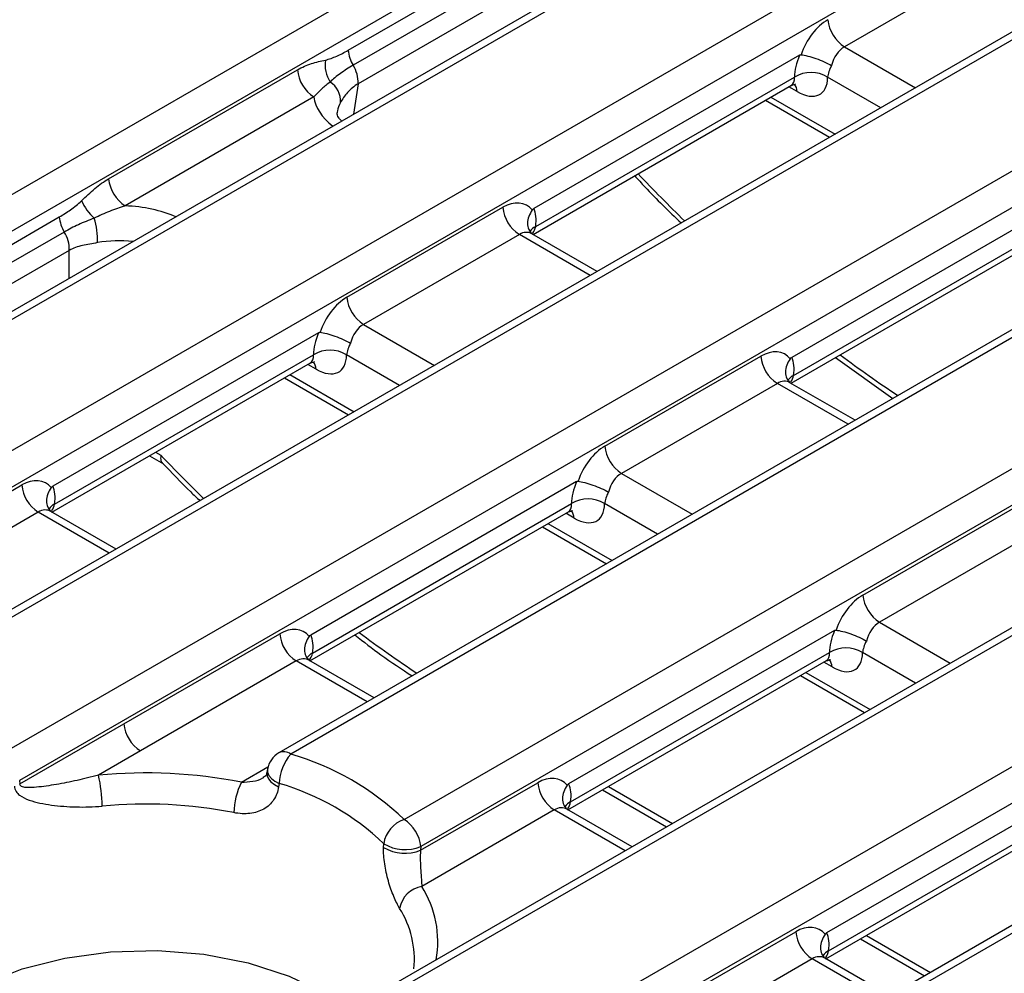
# Model space of a CAD drawing. Units: inches. Extents: x 0.3 to 17.5, y -1.4 to 11.5.
# Drawn here: x 13.3 to 13.7, y 4.6 to 5 of the extents above; entities that cross this region are included whole.
import ezdxf

# ---------------------------------------------------------------- set-up
doc = ezdxf.new("R2010")
doc.units = ezdxf.units.IN
doc.header["$MEASUREMENT"] = 0

msp = doc.modelspace()

# ---------------------------------------------------------------- linework, layer by layer
at = {"color": 7, "linetype": 'Continuous', "lineweight": 25}
for p, q in [((14.84823190776855, 5.749762629179877), (11.40113888823689, 3.759798186588386)), ((14.85315276767326, 5.749275345218313), (11.4060597481416, 3.759310902626822)), ((11.45350677321771, 3.731920318075364), (14.90059979274938, 5.721884760666855)), ((14.9075330213557, 5.710545928903267), (11.46044000182404, 3.720581486311776)), ((14.95610745017398, 5.687487404114661), (11.50901443064232, 3.69752296152317)), ((14.96102831007869, 5.687000120153098), (11.51393529054702, 3.697035677561606)), ((13.30937843328127, 4.678741772507428), (15.00847533515481, 5.65960953560164)), ((15.01540856376113, 5.648270703838052), (13.3163116618876, 4.66740294074384)), ((15.06398299257941, 5.625212179049447), (13.42479608457735, 4.678929719248355)), ((15.06890385248411, 5.624724895087882), (13.42971694448205, 4.678442435286792)), ((13.47716396955818, 4.651051850735334), (15.11635087756023, 5.597334310536424)), ((15.12328410616656, 5.585995478772836), (13.4840971981645, 4.639713018971745)), ((15.17185853498484, 5.562936953984231), (13.4727616331113, 4.582069190890019)), ((15.17677939488954, 5.562449670022666), (13.47768249301601, 4.581581906928455)), ((11.777133400434, 3.545094642879717), (15.22422641996566, 5.535059085471208)), ((15.23115964857199, 5.52372025370762), (11.78406662904033, 3.533755811116129)), ((15.27973407739027, 5.500661728919015), (11.8326410578586, 3.510697286327523)), ((15.28465493729497, 5.50017444495745), (11.83756191776331, 3.510210002365959)), ((13.45372996458233, 4.972786218617128), (13.53408533958279, 5.019174389204916)), ((13.53618332895098, 5.012883184721018), (13.45582795395053, 4.966495014133232)), ((13.7264624032713, 5.011863620860631), (13.66126779594699, 4.974227575158063)), ((13.53828131831918, 5.005191070376025), (13.45792594331873, 4.958802899788238)), ((13.64250540026867, 4.970759465663841), (13.53133430731367, 4.906581759761799)), ((13.35360293148798, 4.919031120644893), (13.43251278162401, 4.964584807490937)), ((13.53215380557921, 4.899081860287303), (13.64036197257262, 4.961549105439896)), ((13.53104075901159, 4.895779847538338), (13.63910464518294, 4.958163801145272)), ((13.43944601023034, 4.953245975727349), (13.3605361600943, 4.907692288881305)), ((13.62823935802906, 4.951891404383053), (13.65505954879864, 4.936408437815988)), ((13.7503809426741, 4.908484240598624), (13.6392098497191, 4.844306534696583)), ((13.45319887859764, 4.86945324534844), (13.51839348592195, 4.907089291051008)), ((13.25259427583931, 4.856673057043917), (13.33294965083976, 4.903061227631706)), ((13.33504764020796, 4.896770023147808), (13.25469226520751, 4.850381852560021)), ((13.52532671452828, 4.895750459287421), (13.46013210720396, 4.858114413584853)), ((13.53064073270372, 4.89602254743438), (13.53016155060618, 4.896392388318448)), ((13.55786094978117, 4.880296880971272), (13.53060418744077, 4.896031874941621)), ((13.63891630141702, 4.833504622473122), (13.74698018758837, 4.895888576080056)), ((13.64002934798464, 4.836806635222087), (13.74823751497805, 4.899273880374681)), ((13.33714562957615, 4.889077908802815), (13.2567902545757, 4.842689738215028)), ((13.44136971152565, 4.85464630409063), (13.33019861857065, 4.790468598188589)), ((13.32990507026857, 4.779666685965128), (13.43796895643992, 4.842050639572062)), ((13.33101811683619, 4.782968698714092), (13.4392262838296, 4.845435943866685)), ((13.56107442100307, 4.807178020283225), (13.62626902832738, 4.844814065985793)), ((13.65752172155455, 4.844245302896707), (13.68150512266662, 4.827124692518592)), ((13.42710366928604, 4.835778242809844), (13.45392386005561, 4.820295276242778)), ((13.63320225693371, 4.833475234222205), (13.56800764960939, 4.795839188519637)), ((13.63851627510915, 4.833747322369164), (13.63803709301161, 4.834117163253232)), ((13.6657364921866, 4.818021655906056), (13.63847972984619, 4.833756649876405)), ((13.37067895013559, 4.80320494578641), (13.37649183233504, 4.799849240320865)), ((13.54924525393108, 4.792371079025414), (13.43807416097608, 4.728193373123373)), ((13.25206318985462, 4.75334008377523), (13.31725779717893, 4.790976129477798)), ((13.3295050439607, 4.77990938586117), (13.32902586186316, 4.780279226745238)), ((13.35672526103814, 4.764183719398062), (13.32946849869774, 4.779918713368411)), ((13.43889365924162, 4.720693473648876), (13.54710182623502, 4.78316071880147)), ((13.6689499634085, 4.744902795218009), (13.73414457073281, 4.782538840920577)), ((13.32419102578525, 4.779637297714211), (13.25899641846094, 4.742001252011643)), ((13.437780612674, 4.717391460899912), (13.54584449884535, 4.779775414506847)), ((13.53497921169147, 4.773503017744628), (13.56179940246104, 4.758020051177562)), ((13.74107779933913, 4.771200009156989), (13.67588319201482, 4.733563963454421)), ((13.35993873226004, 4.691064858710015), (13.42513333958436, 4.728700904412583)), ((13.65712079633651, 4.730095853960198), (13.5459497033815, 4.665918148058157)), ((13.54676920164705, 4.65841824858366), (13.65497736864045, 4.720885493736255)), ((13.43206656819068, 4.717362072648995), (13.36687196086637, 4.679726026946428)), ((13.43738058636613, 4.717634160795954), (13.43690140426859, 4.718004001680022)), ((13.46460080344357, 4.701908494332846), (13.43734404110317, 4.717643488303195)), ((13.54565615507943, 4.655116235834697), (13.65372004125078, 4.717500189441631)), ((13.64285475409689, 4.711227792679412), (13.66967494486647, 4.695744826112346)), ((13.31640268846029, 4.665932035591601), (13.35993873226004, 4.691064858710015)), ((13.36687196086637, 4.679726026946428), (13.34932207629467, 4.669594694234662)), ((13.42001874930969, 4.672086567296594), (13.41977280124239, 4.670667435403915)), ((13.3163116618876, 4.66740294074384), (13.31640268846029, 4.665932035591601)), ((13.42491955979447, 4.666169521379643), (13.42468690049098, 4.664744508945026)), ((13.48406311670241, 4.638169890488341), (13.53300888198978, 4.666425679347367)), ((13.76499633874193, 4.667820628894982), (13.65382524578693, 4.603642922992942)), ((13.5600456326178, 4.66342310440093), (13.58686582338737, 4.647940137833865)), ((13.65464474405248, 4.596143023518445), (13.76285291104588, 4.658610268671039)), ((13.53994211059611, 4.655086847583779), (13.48453555803702, 4.623101325622394)), ((13.54525612877156, 4.655358935730739), (13.54477694667402, 4.655728776614806)), ((13.572476345849, 4.63963326926763), (13.5452195835086, 4.655368263237979)), ((13.65353169748485, 4.592841010769481), (13.76159558365621, 4.655224964376415)), ((13.46857093649556, 4.639410794202867), (13.46861268790134, 4.640946015420969)), ((13.4840971981645, 4.639713018971745), (13.48406311670241, 4.638169890488341)), ((13.5756898170709, 4.566514408579583), (13.64088442439521, 4.604150454282151)), ((13.66792117502323, 4.601147879335715), (13.6947413657928, 4.585664912768649)), ((13.64781765300154, 4.592811622518563), (13.58262304567723, 4.555175576815995)), ((13.65313167117699, 4.593083710665523), (13.65265248907945, 4.593453551549591)), ((13.68035188825443, 4.577358044202415), (13.65309512591403, 4.593093038172763))]:
    msp.add_line(p, q, dxfattribs=at)
at = {"color": 8, "linetype": 'Continuous', "lineweight": 25}
for p, q in [((12.20120812394842, 4.270632511898346), (13.97202627559021, 5.292904071179195)), ((13.97840367703667, 5.281244367226173), (12.21400752808103, 4.262680151183021)), ((13.66126779594699, 4.974227575158063), (13.69091955522839, 4.957109978883193)), ((13.67641880546904, 4.948738874231094), (13.65422842978527, 4.961549105439896)), ((13.45792594331873, 4.958802899788238), (13.45599196674495, 4.946039618952247)), ((13.64147362689235, 4.955523057009637), (13.63800193670848, 4.957527221092953)), ((13.63054277154958, 4.953221136704302), (13.65736296231916, 4.937738170137236)), ((13.55497847380968, 4.87863286301255), (13.52532671452828, 4.895750459287421)), ((13.33714562957615, 4.877431088878325), (13.33714562957615, 4.889077908802815)), ((13.46013210720396, 4.858114413584853), (13.48978386648536, 4.840996817309982)), ((13.47528311672602, 4.832625712657884), (13.45309274104225, 4.845435943866685)), ((13.44033793814933, 4.839409895436428), (13.43686624796546, 4.841414059519742)), ((13.42940708280656, 4.837107975131092), (13.45622727357613, 4.821625008564026)), ((13.66285401621511, 4.816357637947334), (13.63320225693371, 4.833475234222205)), ((13.37320779298309, 4.804664815688071), (13.37543314033227, 4.803380150008267)), ((13.56800764960939, 4.795839188519637), (13.59765940889079, 4.778721592244766)), ((13.58315865913145, 4.770350487592668), (13.56096828344768, 4.78316071880147)), ((13.35384278506666, 4.76251970143934), (13.32419102578525, 4.779637297714211)), ((13.54821348055476, 4.777134670371212), (13.54474179037089, 4.779138834454527)), ((13.53728262521199, 4.774832750065876), (13.56410281598156, 4.75934978349881)), ((13.67588319201482, 4.733563963454421), (13.70553495129622, 4.71644636717955)), ((13.69103420153688, 4.708075262527452), (13.66884382585311, 4.720885493736255)), ((13.46171832747208, 4.700244476374124), (13.43206656819068, 4.717362072648995)), ((13.65608902296019, 4.714859445305996), (13.65261733277632, 4.716863609389311)), ((13.64515816761742, 4.71255752500066), (13.67197835838699, 4.697074558433594)), ((13.40914334342482, 4.666624324704934), (13.4202290943759, 4.673023992508235)), ((13.5625744754653, 4.66488297430259), (13.58939466623488, 4.649400007735525)), ((13.56959386987751, 4.637969251308908), (13.53994211059611, 4.655086847583779)), ((13.67045001787073, 4.602607749237374), (13.69727020864031, 4.587124782670309)), ((13.67746941228294, 4.575694026243693), (13.64781765300154, 4.592811622518563))]:
    msp.add_line(p, q, dxfattribs=at)
at = {"color": 8, "linetype": 'Continuous', "lineweight": 25, "flags": 128}
for points in [[(13.41978777450512, 4.670746771462), (13.4197677171761, 4.670636476852067), (13.41982241373152, 4.66936579009488), (13.42038333340253, 4.668075125594017), (13.42142104569812, 4.666832202297415), (13.42288110363777, 4.665702234254078), (13.42468690049098, 4.664744508945026)], [(13.42001905045412, 4.672086700795098), (13.42001442939723, 4.672059297873399), (13.42006749170843, 4.670789622794326), (13.42062597479604, 4.66949983415243), (13.42166062633225, 4.668257488729642), (13.42311725315243, 4.667127658318414), (13.42491955979447, 4.666169521379643)], [(13.28101852561096, 4.569271707881376), (13.28735831214533, 4.574154367782175), (13.30121931841361, 4.582156156377989), (13.31739126792812, 4.588551374520882), (13.33532344434426, 4.593122240727213), (13.35440518890147, 4.595713099630479), (13.37398669567487, 4.59623572263812), (13.39340113993672, 4.594672312450427), (13.41198738607275, 4.591076109126241), (13.42911250176254, 4.585569577056593), (13.44419331173058, 4.578340234586761), (13.45671625708085, 4.569634268303912), (13.4572986427878, 4.569138290861041)]]:
    msp.add_lwpolyline(points, dxfattribs=at)
at = {"color": 7, "linetype": 'Continuous', "lineweight": 25}
for centre, radius, start, end in [((13.66955244038506, 4.987082401756218), 0.01529319784524942, 185.6889994191497, 237.1991370845718), ((13.46848298849091, 4.974210632766796), 0.01482162845698432, 185.5148510079101, 211.3701474199086), ((13.45756989970879, 4.966735035151125), 0.01347872265346965, 171.6464544451367, 212.478856885066), ((13.44423640200712, 4.959201305087237), 0.01369533745857903, 358.3329974117943, 32.17918123427563), ((13.44773065466841, 4.966100802325503), 0.01529319784524934, 185.6889994191464, 237.1991370845645), ((13.64729520117895, 4.950212200683591), 0.01328890771888757, 58.55159754548801, 121.4484024545185), ((13.44112181434117, 4.951543448455639), 0.009436239853769197, 356.3222635522822, 57.44608708291497), ((13.36882080453238, 4.920547115479461), 0.01529319784524975, 185.688999419153, 237.1991370845737), ((13.36078484498647, 4.917879354999671), 0.02020941381809786, 203.5022866733404, 229.2410955974076), ((13.53361135896635, 4.90860528588557), 0.01529319784524183, 185.6889994191325, 237.1991370845778), ((13.3477026747484, 4.904485641781388), 0.01482162845704012, 185.5148510079443, 211.3701474198535), ((13.3147822054342, 4.892893329519421), 0.03420607064060959, 359.0254489901781, 16.43551762799477), ((13.32345608826457, 4.889476314101817), 0.01369533745856477, 358.3329974117777, 32.17918123429157), ((13.46841675164204, 4.870969240183007), 0.01529319784524996, 185.6889994191497, 237.1991370845662), ((13.44615951243592, 4.83409903911038), 0.01328890771888833, 58.55159754548347, 121.44840245451), ((13.64148690137178, 4.846330060820355), 0.01529319784524359, 185.6889994191318, 237.199137084574), ((13.57629229404746, 4.808694015117786), 0.01529319784524174, 185.6889994191291, 237.1991370845778), ((13.33247567022332, 4.792492124312357), 0.01529319784523651, 185.6889994191245, 237.1991370845892), ((13.55403505484135, 4.771823814045163), 0.01328890771888908, 58.551597545494, 121.4484024545146), ((13.68416783645289, 4.746418790052572), 0.01529319784524545, 185.6889994191345, 237.1991370845702), ((13.44035121262876, 4.730216899247149), 0.01529319784524804, 185.688999419147, 237.1991370845774), ((13.66191059724678, 4.709548588979946), 0.0132889077188906, 58.55159754548946, 121.448402454504), ((13.37515660530444, 4.692580853544579), 0.01529319784524387, 185.6889994191417, 237.1991370845832), ((13.42971694448205, 4.670405616272168), 0.009842519685038319, 119.9973117336479, 170.1657694025092), ((13.44576164587659, 4.665096602028886), 0.02086968395035693, 140.2466312598111, 177.0531004458331), ((13.39720376919204, 4.567331787286766), 0.1157699558021212, 46.3158972445528, 73.68947928814869), ((13.36904278761774, 4.462891251480827), 0.2076420470458138, 78.86487637228187, 95.44985538420399), ((13.29184901629905, 4.655985545461379), 0.05906235311595191, 0.666383081233298, 13.32180151986858), ((13.43586096674132, 4.653104389284558), 0.02994361450215101, 153.1591930117568, 178.400102909663), ((13.39497875042172, 4.563849686378098), 0.1066105093348635, 46.31589724455345, 73.68947928814487), ((13.54822675503418, 4.667941674181932), 0.01529319784524366, 185.6889994191424, 237.1991370845906), ((13.36904584188386, 4.466553373972476), 0.1909823829737011, 78.86487637228392, 95.44985538420055), ((13.48110302551056, 4.639047881164782), 0.01263374240859473, 108.167048613852, 171.3589776959014), ((13.46887932512009, 4.638197024137174), 0.01529319784525925, 5.688999419162157, 57.1991370845483), ((13.47759002471384, 4.655840214713854), 0.01739050743426714, 238.9209287296435, 291.9736173771023), ((13.47755867298889, 4.654291794553704), 0.01738457876151036, 238.8691176120298, 291.9718000790065), ((13.48648142526836, 4.611876859589732), 0.01139188469922219, 99.83501655422515, 169.7223823157916), ((13.65610229743962, 4.605666449116718), 0.01529319784525167, 185.6889994191491, 237.1991370845625)]:
    msp.add_arc(centre, radius, start, end, dxfattribs=at)
at = {"color": 8, "linetype": 'Continuous', "lineweight": 25}
for centre, radius, start, end in [((13.63623706646854, 4.955350956033804), 0.005239387733134549, 1.882363768381983, 38.74700246193071), ((13.53420148856375, 4.894297846815322), 0.005203824603622037, 113.1721922442217, 148.5546823830954), ((13.43510137772553, 4.839237794460595), 0.005239387733123782, 1.882363768385812, 38.74700246200067), ((13.64207703096918, 4.832022621750106), 0.005203824603620935, 113.1721922442037, 148.5546823830852), ((13.33306579982074, 4.778184685242104), 0.005203824603631805, 113.1721922442629, 148.5546823830695), ((13.54297692013095, 4.776962569395378), 0.005239387733127362, 1.882363768394243, 38.74700246198393), ((13.44094134222614, 4.715909460176917), 0.005203824603594348, 113.1721922441163, 148.5546823831833), ((13.65085246253638, 4.714687344330161), 0.005239387733130947, 1.882363768402674, 38.74700246197476), ((13.42684001503358, 4.674480037601856), 0.004896664013907413, 54.01818458469631, 114.6713569862192), ((13.54881688463157, 4.653634235111705), 0.005203824603591082, 113.1721922441317, 148.5546823832065), ((13.44785107984276, 4.599930388627507), 0.04338943721236705, 349.9408483943315, 32.27764600015592), ((13.44121566629677, 4.592479413650015), 0.040238032856876, 354.5014186449367, 32.17992451113463), ((13.65669242703699, 4.591359010046494), 0.005203824603584086, 113.1721922441008, 148.554682383226)]:
    msp.add_arc(centre, radius, start, end, dxfattribs=at)
at = {"color": 7, "linetype": 'Continuous', "lineweight": 25}
for centre, major_axis, ratio, start_param, end_param in [((13.65555235921578, 4.968789752607019), (0.008412557097337016, 0.01784257657782895), 0.6252609702478527, 0.7333644886865998, 1.742392819060252), ((13.66248558782211, 4.965487739858055), (0.003324970488405299, 0.00936074136732934), 0.6659937055508622, 0.6631893079801874, 1.710386859176698), ((13.65433456734066, 4.970893678753501), (0.01102480888383006, 0.01634996218991702), 0.5250234075315876, 1.918789930375452, 2.4800262753976), ((13.66126779594699, 4.96619075614344), (0.006019333674647243, 0.007868735191281395), 0.4701850461796586, 1.893650867128758, 2.504516105326705), ((13.64025583501723, 4.970893678753501), (-0.01102480888382829, 0.01634996218991613), 0.5250234075316581, 2.319629167587022, 3.80315903178209), ((13.51961127779707, 4.890312636736377), (0.008412557097337015, 0.01784257657782984), 0.6252609702478272, 6.007521465492577, 7.016549795866061), ((13.51839348592195, 4.892416562882858), (0.01102480888382829, 0.01634996218991702), 0.5250234075314891, 5.447086003787717, 6.008322348809908), ((13.45441667047276, 4.852676591033809), (0.008412557097337015, 0.01784257657782984), 0.6252609702477457, 0.7333644886866625, 1.742392819060257), ((13.45319887859764, 4.85478051718029), (0.01102480888382829, 0.01634996218991702), 0.5250234075316385, 1.918789930375432, 2.480026275397402), ((13.46134989907909, 4.849374578284845), (0.003324970488403522, 0.00936074136732934), 0.6659937055509021, 0.6631893079801949, 1.710386859176615), ((13.46013210720396, 4.85007759457023), (0.006019333674649019, 0.007868735191280507), 0.4701850461794985, 1.893650867128885, 2.504516105326981), ((13.6274868202025, 4.828037411671161), (0.008412557097335238, 0.01784257657782984), 0.6252609702478512, 6.007521465492504, 7.016549795865942), ((13.43912014627421, 4.85478051718029), (-0.01102480888383006, 0.01634996218991702), 0.5250234075316371, 2.319629167586956, 3.80315903178202), ((13.62626902832738, 4.830141337817643), (0.01102480888382829, 0.01634996218991613), 0.5250234075315339, 5.447086003787728, 6.008322348809919), ((13.56229221287819, 4.790401365968593), (0.008412557097337015, 0.01784257657782984), 0.6252609702477457, 0.7333644886866579, 1.742392819060256), ((13.31847558905405, 4.774199475163167), (0.008412557097335238, 0.01784257657782984), 0.6252609702478512, 6.007521465492464, 7.016549795865947), ((13.56107442100307, 4.792505292115074), (0.01102480888382829, 0.01634996218991702), 0.5250234075316385, 1.918789930375432, 2.480026275397402), ((13.56922544148451, 4.787099353219629), (0.003324970488405299, 0.00936074136732934), 0.6659937055508622, 0.6631893079801874, 1.710386859176698), ((13.31725779717893, 4.776303401309647), (0.01102480888382829, 0.01634996218991791), 0.5250234075314946, 5.447086003787693, 6.008322348809864), ((13.56800764960939, 4.787802369505014), (0.006019333674649019, 0.007868735191280507), 0.470185046179444, 1.89365086712885, 2.50451610532679), ((13.54699568867964, 4.792505292115074), (-0.01102480888383006, 0.01634996218991702), 0.5250234075315625, 2.319629167586885, 3.80315903178215), ((13.67016775528362, 4.728126140903377), (0.008412557097337015, 0.01784257657782984), 0.6252609702477457, 0.7333644886866579, 1.742392819060256), ((13.42635113145947, 4.711924250097951), (0.008412557097337015, 0.01784257657782984), 0.6252609702479086, 6.007521465492652, 7.016549795865992), ((13.67710098388994, 4.724824128154413), (0.003324970488405299, 0.00936074136732934), 0.6659937055508622, 0.6631893079801874, 1.710386859176698), ((13.42513333958436, 4.714028176244431), (0.01102480888383006, 0.01634996218991791), 0.5250234075315178, 5.447086003787742, 6.008322348809887), ((13.6689499634085, 4.730230067049859), (0.01102480888382829, 0.01634996218991702), 0.5250234075315889, 1.918789930375453, 2.480026275397357), ((13.67588319201482, 4.725527144439798), (0.006019333674647243, 0.007868735191280507), 0.4701850461796376, 1.893650867128883, 2.504516105326767), ((13.65487123108506, 4.730230067049859), (-0.01102480888382829, 0.01634996218991613), 0.5250234075316832, 2.319629167587185, 3.803159031782128), ((13.5342266738649, 4.649649025032735), (0.008412557097337015, 0.01784257657782984), 0.6252609702478272, 6.007521465492463, 7.016549795866057), ((13.53300888198978, 4.651752951179216), (0.01102480888383006, 0.01634996218991613), 0.5250234075315822, 5.447086003787859, 6.008322348810077), ((13.64210221627033, 4.587373799967519), (0.008412557097335238, 0.01784257657782984), 0.6252609702477505, 6.007521465492462, 7.016549795866146), ((13.64088442439521, 4.589477726114001), (0.01102480888382829, 0.01634996218991702), 0.5250234075315889, 5.447086003787752, 6.008322348809958)]:
    msp.add_ellipse(centre, major_axis=major_axis, ratio=ratio, start_param=start_param, end_param=end_param, dxfattribs=at)
at = {"color": 8, "linetype": 'Continuous', "lineweight": 25}
for centre, major_axis, ratio, start_param, end_param in [((13.63332260641091, 4.96619075614344), (-0.006019333674649019, 0.007868735191281395), 0.4701850461796073, 3.080456236992643, 3.778669201852736), ((13.47903030179161, 4.954741638536102), (0.03967028324607824, 0), 0.5729190926001215, 3.20744769961088, 3.787802493885913), ((13.47903030179161, 4.946704819521478), (0.02989069568810798, 0.001460223368178859), 0.5691364669232734, 2.805419260891816, 3.015817936472357), ((13.69261185434832, 5.177742839155304), (-0.2469521328562739, 0.3881026457979724), 0.5464135130203672, 1.91063661486868, 1.973851635778016), ((13.35794531539513, 4.88484076377137), (0.03937007874015919, 0), 0.5816896431439623, 0.9245864864987912, 1.504941280773839), ((13.5265445064034, 4.887010623987413), (0.003324970488403522, 0.00936074136732934), 0.6659937055510706, 6.16105771582445, 6.946374615159422), ((13.52532671452828, 4.903846054803878), (-0.003324970488405299, 0.009360741367330228), 0.6659937055508061, 3.5859561482582, 3.961933209805079), ((13.35794531539513, 4.876803944756746), (0.02952755905512028, 8.881784197001252e-16), 0.5511917780387109, 1.374316857794221, 1.879173366784142), ((13.43218691766788, 4.850077594570229), (-0.006019333674647243, 0.007868735191281395), 0.4701850461795162, 3.080456236993353, 3.778669201853047), ((13.69261185434832, 5.177742839155304), (-0.2469521328562739, 0.3881026457979724), 0.5464135130203672, 2.178416810847844, 2.252764500097112), ((13.63442004880883, 4.824735398922197), (0.003324970488403522, 0.00936074136732934), 0.6659937055510706, 6.16105771582445, 6.946374615159422), ((13.63320225693371, 4.841570829738663), (-0.003324970488405299, 0.00936074136732934), 0.6659937055508324, 3.585956148258067, 3.961933209804935), ((13.4914761656053, 5.061629677582093), (-0.2469521328562739, 0.3881026457979732), 0.5464135130203697, 1.915820355362683, 1.973851635778013), ((13.32540881766037, 4.770897462414203), (0.003324970488405299, 0.00936074136732934), 0.6659937055508622, 6.161057715824419, 6.946374615159773), ((13.32419102578525, 4.787732893230668), (-0.003324970488405299, 0.009360741367330228), 0.6659937055508061, 3.5859561482582, 3.961933209805079), ((13.54006246007331, 4.787802369505014), (-0.006019333674647243, 0.007868735191280507), 0.4701850461796042, 3.080456236993138, 3.778669201852874), ((13.4914761656053, 5.061629677582093), (-0.2469521328562739, 0.3881026457979732), 0.5464135130203697, 2.178416810847847, 2.252764500097121), ((13.4332843600658, 4.708622237348987), (0.003324970488403522, 0.00936074136732934), 0.6659937055510706, 6.16105771582445, 6.946374615159422), ((13.43206656819068, 4.725457668165452), (-0.003324970488405299, 0.009360741367330228), 0.6659937055508061, 3.519950267684902, 3.961933209805079), ((13.64793800247874, 4.725527144439798), (-0.006019333674647243, 0.007868735191280507), 0.4701850461796921, 3.08045623699284, 3.778669201852785), ((13.53994211059611, 4.663182443100237), (-0.003324970488405299, 0.00936074136732934), 0.6659937055506938, 3.585956148258148, 3.96193320980491), ((13.54115990247123, 4.646347012283771), (0.003324970488401747, 0.009360741367329341), 0.6659937055511106, 6.161057715823963, 6.946374615159193), ((13.64781765300154, 4.600907218035021), (-0.003324970488405299, 0.00936074136732934), 0.6659937055508622, 3.58595614825805, 3.961933209804913), ((13.64903544487666, 4.584071787218555), (0.003324970488401746, 0.009360741367330228), 0.6659937055508858, 6.16105771582412, 6.946374615159558)]:
    msp.add_ellipse(centre, major_axis=major_axis, ratio=ratio, start_param=start_param, end_param=end_param, dxfattribs=at)
at = {"color": 7, "linetype": 'Continuous', "lineweight": 25}
for points, knots in [([(13.44423418024492, 4.968693236047414), (13.44502119969085, 4.968858250674277), (13.44581036331499, 4.969111144023628), (13.44739021899569, 4.969679573225827), (13.44818108213919, 4.970002121042389), (13.45055574470972, 4.971054731730065), (13.45214160548187, 4.971869278426054), (13.45372996458233, 4.97278621861713)], [0, 0, 0, 0, 0.2499999999999962, 0.2499999999999962, 0.4999999999999925, 0.4999999999999925, 1, 1, 1, 1]), ([(13.64250540026867, 4.970759465663841), (13.64264007548822, 4.970837212013207), (13.64277852157123, 4.970893991355869), (13.64291014439016, 4.970917452586119), (13.64298340312762, 4.970930510657064), (13.64305530834384, 4.970933478950818), (13.64312344862924, 4.97092582406035)], [1.122387538192237e-16, 1.122387538192237e-16, 1.122387538192237e-16, 1.122387538192237e-16, 5.805206230547251e-05, 5.805206230547251e-05, 5.805206230547251e-05, 9.008488412785616e-05, 9.008488412785616e-05, 9.008488412785616e-05, 9.008488412785616e-05]), ([(13.64312344862924, 4.97092582406035), (13.64393651623997, 4.970834483916004), (13.64489781876447, 4.97064656402052), (13.64703394694666, 4.970095923383407), (13.64819245042185, 4.969736209518677), (13.65052888467644, 4.968899957349756), (13.65171452679358, 4.968420025555393), (13.65391865617529, 4.967420979451616), (13.65496766171733, 4.966887223440013), (13.65584940413164, 4.9663781783511)], [0, 0, 0, 0, 0.25, 0.25, 0.5, 0.5, 0.75, 0.75, 1, 1, 1, 1]), ([(13.43251278162401, 4.964584807490937), (13.43449569166251, 4.965729517090335), (13.43645888744924, 4.966563659432732), (13.44036082785347, 4.967846754121878), (13.44230033676515, 4.968287766447042), (13.44423418024492, 4.968693236047414)], [0, 0, 0, 0, 0.5, 0.5, 1, 1, 1, 1]), ([(13.45582795395053, 4.966495014133232), (13.45394773971555, 4.965409589559289), (13.45218008993846, 4.964263633410051), (13.44972987799805, 4.962493468795766), (13.44894709096436, 4.961895591445973), (13.44747846409695, 4.960696737539107), (13.44678670409437, 4.960097549165455), (13.44619938863405, 4.95949711816704)], [0, 0, 0, 0, 0.4999999999999936, 0.4999999999999936, 0.7499999999999968, 0.7499999999999968, 1, 1, 1, 1]), ([(13.44619938863405, 4.959497118167041), (13.4449545743577, 4.958573541090091), (13.44380431865316, 4.957636870049708), (13.44158867590352, 4.955609976821338), (13.44052183475497, 4.954523160338905), (13.43944601023034, 4.953245975727351)], [0, 0, 0, 0, 0.5, 0.5, 1, 1, 1, 1]), ([(13.45792594331873, 4.958802899788238), (13.45624483053363, 4.957781786122809), (13.45476103809101, 4.956503444084903), (13.45227894428507, 4.953749507978269), (13.45127079275207, 4.952272615196589), (13.45053862137622, 4.950938165181127)], [0, 0, 0, 0, 0.5, 0.5, 1, 1, 1, 1]), ([(13.63906203795073, 4.958093729095113), (13.63988509458684, 4.958361689372761), (13.64095872621321, 4.958711228658485), (13.64085926795293, 4.958705689843494), (13.64083605537984, 4.95870439713892)], [0, 0, 0, 0, 0.7666099022100742, 1, 1, 1, 1]), ([(13.45104425592154, 4.943183366290937), (13.45064020260924, 4.943613547545478), (13.44918779888243, 4.945159870365466), (13.44906679664445, 4.946109800836925), (13.44936022919586, 4.947080218506635), (13.44945534976386, 4.947394793966978)], [0, 0, 0, 0, 0.2066508625180901, 0.7428239634072046, 1, 1, 1, 1]), ([(13.57355290394587, 4.920321586423296), (13.57496119053937, 4.918759795709816), (13.58125519995571, 4.911779735328385), (13.58785285801712, 4.90546735944511), (13.59297428800485, 4.900567379658109)], [0, 0, 0, 0, 0.2237503156325731, 1, 1, 1, 1]), ([(13.34225192007589, 4.909820130401123), (13.34408670609691, 4.91159024430296), (13.34593165428796, 4.913333952560119), (13.34969851373005, 4.916477961788697), (13.35162002144948, 4.917886411045495), (13.35360293148798, 4.919031120644893)], [0, 0, 0, 0, 0.5, 0.5, 1, 1, 1, 1]), ([(13.33294965083976, 4.903061227631705), (13.33453800994023, 4.90397816782278), (13.33610980436025, 4.904986496668242), (13.33844012219167, 4.906650013352214), (13.33921231295136, 4.90722979734729), (13.34074429177928, 4.908457791968964), (13.34150521420607, 4.909099744249485), (13.34225192007589, 4.909820130401124)], [0, 0, 0, 0, 0.5000000000000077, 0.5000000000000077, 0.7500000000000038, 0.7500000000000038, 1, 1, 1, 1]), ([(13.3605361600943, 4.907692288881305), (13.35832542164079, 4.907071691762115), (13.356134032866, 4.90627765019351), (13.35180862769509, 4.904528678544136), (13.34967437845105, 4.903569533555364), (13.34759057384854, 4.902571461088051)], [0, 0, 0, 0, 0.5, 0.5, 1, 1, 1, 1]), ([(13.53074279356743, 4.906049852817042), (13.53017941864347, 4.905148669298023), (13.52905264700173, 4.903346267398268), (13.5286137733423, 4.900444379083993), (13.52899747641964, 4.897995104652204), (13.52992850371704, 4.896865445614246), (13.53030359077677, 4.896410334912082)], [0, 0, 0, 0, 0.2722061002537871, 0.5444227306286851, 0.8164595829476836, 1, 1, 1, 1]), ([(13.34759057384854, 4.902571461088042), (13.34638902974392, 4.902137785110599), (13.34526215784656, 4.901686944765046), (13.34307024076878, 4.900772544175076), (13.34200938805191, 4.900306362335333), (13.33890173134242, 4.898868938242924), (13.33692446274733, 4.897853489737551), (13.33504764020796, 4.896770023147808)], [0, 0, 0, 0, 0.2500000000000004, 0.2500000000000004, 0.5000000000000008, 0.5000000000000008, 1, 1, 1, 1]), ([(13.52969384634691, 4.897062145857428), (13.52957392553889, 4.897314496538153), (13.52940517859808, 4.897669592589369), (13.52942915731011, 4.897549488657236), (13.52943609543754, 4.897514737149969)], [0, 0, 0, 0, 0.7106547083814907, 1, 1, 1, 1]), ([(13.34898332810992, 4.892311542281258), (13.34671359946262, 4.891913032300447), (13.34462180256349, 4.891600362944149), (13.34067283066593, 4.890641723844533), (13.3388183355003, 4.889992913466791), (13.33714562957615, 4.889077908802815)], [0, 0, 0, 0, 0.5, 0.5, 1, 1, 1, 1]), ([(13.44136971152565, 4.854646304090631), (13.4415043867452, 4.854724050439997), (13.44164283282821, 4.854780829782658), (13.44177445564714, 4.854804291012909), (13.4418477143846, 4.854817349083853), (13.44191961960082, 4.854820317377608), (13.44198775988622, 4.854812662487139)], [1.403733263248823e-16, 1.403733263248823e-16, 1.403733263248823e-16, 1.403733263248823e-16, 5.805206230547698e-05, 5.805206230547698e-05, 5.805206230547698e-05, 9.008488412787168e-05, 9.008488412787168e-05, 9.008488412787168e-05, 9.008488412787168e-05]), ([(13.44198775988622, 4.854812662487139), (13.44280082749695, 4.854721322342794), (13.44376213002145, 4.85453340244731), (13.44589825820363, 4.853982761810197), (13.44705676167882, 4.853623047945468), (13.44939319593341, 4.852786795776546), (13.45057883805056, 4.852306863982182), (13.45278296743227, 4.851307817878406), (13.4538319729743, 4.850774061866769), (13.45471371538861, 4.85026501677789)], [0, 0, 0, 0, 0.25, 0.25, 0.5, 0.5, 0.75, 0.75, 1, 1, 1, 1]), ([(13.43792634920771, 4.841980567521904), (13.43874940584381, 4.84224852779955), (13.43982303747019, 4.842598067085275), (13.43972357920991, 4.842592528270282), (13.43970036663681, 4.84259123556571)], [0, 0, 0, 0, 0.7666099022100635, 1, 1, 1, 1]), ([(13.63861833597286, 4.843774627751827), (13.6380549610489, 4.842873444232807), (13.63692818940716, 4.841071042333052), (13.63648931574773, 4.838169154018777), (13.63687301882507, 4.835719879586988), (13.63780404612246, 4.83459022054903), (13.6381791331822, 4.834135109846866)], [0, 0, 0, 0, 0.2722061002537643, 0.544422730628644, 0.8164595829476134, 1, 1, 1, 1]), ([(13.63756938875234, 4.834786920792213), (13.63744946794432, 4.835039271472938), (13.63728072100351, 4.835394367524153), (13.63730469971554, 4.835274263592021), (13.63731163784296, 4.835239512084753)], [0, 0, 0, 0, 0.7106547083814935, 1, 1, 1, 1]), ([(13.37543314033227, 4.803380150008267), (13.37542961127625, 4.803357626713735), (13.37536155055431, 4.802923246619329), (13.37530934784698, 4.8018139897742), (13.37547414346291, 4.800673712632725), (13.37599416931382, 4.800349942088512), (13.37609196821704, 4.800289052030716)], [0, 0, 0, 0, 0.01623185153648532, 0.3130444879294528, 0.870807392515987, 1, 1, 1, 1]), ([(13.37604159113548, 4.800237668430751), (13.37996157762077, 4.796095501046949), (13.38512748331138, 4.790636797008101), (13.3904584760214, 4.785611690142757), (13.39174421110808, 4.78439972896357)], [0, 0, 0, 0, 0.7588188248205044, 1, 1, 1, 1]), ([(13.54924525393108, 4.792371079025415), (13.54937992915062, 4.792448825374781), (13.54951837523364, 4.792505604717443), (13.54964999805257, 4.792529065947693), (13.54972325679003, 4.792542124018637), (13.54979516200625, 4.792545092312393), (13.54986330229165, 4.792537437421923)], [1.403411662588622e-16, 1.403411662588622e-16, 1.403411662588622e-16, 1.403411662588622e-16, 5.805206230547737e-05, 5.805206230547737e-05, 5.805206230547737e-05, 9.008488412786951e-05, 9.008488412786951e-05, 9.008488412786951e-05, 9.008488412786951e-05]), ([(13.54986330229165, 4.792537437421923), (13.55067636990238, 4.792446097277579), (13.55163767242688, 4.792258177382094), (13.55377380060906, 4.791707536744981), (13.55493230408425, 4.791347822880252), (13.55726873833884, 4.79051157071133), (13.55845438045599, 4.790031638916966), (13.5606585098377, 4.78903259281319), (13.56170751537979, 4.788498836801724), (13.56258925779404, 4.787989791712674)], [0, 0, 0, 0, 0.25, 0.25, 0.5, 0.5, 0.75, 0.75, 1, 1, 1, 1]), ([(13.32960710482441, 4.789936691243832), (13.32904372990044, 4.789035507724813), (13.32791695825871, 4.787233105825058), (13.32747808459927, 4.784331217510783), (13.32786178767662, 4.781881943078994), (13.32879281497401, 4.780752284041036), (13.32916790203375, 4.780297173338871)], [0, 0, 0, 0, 0.2722061002537767, 0.5444227306286669, 0.8164595829476481, 1, 1, 1, 1]), ([(13.32855815760388, 4.780948984284218), (13.32843823679587, 4.781201334964942), (13.32826948985506, 4.781556431016159), (13.32829346856709, 4.781436327084026), (13.32830040669451, 4.781401575576759)], [0, 0, 0, 0, 0.7106547083814913, 0.9999999999999999, 0.9999999999999999, 0.9999999999999999, 0.9999999999999999]), ([(13.54580189161314, 4.779705342456688), (13.54662494824924, 4.779973302734335), (13.54769857987562, 4.78032284202006), (13.54759912161534, 4.780317303205067), (13.54757590904224, 4.780316010500494)], [0, 0, 0, 0, 0.7666099022100736, 1, 1, 1, 1]), ([(13.43748264722984, 4.727661466178617), (13.43691927230587, 4.726760282659597), (13.43579250066414, 4.724957880759842), (13.4353536270047, 4.722055992445567), (13.43573733008204, 4.719606718013778), (13.43666835737944, 4.71847705897582), (13.43704344443918, 4.718021948273655)], [0, 0, 0, 0, 0.2722061002537712, 0.5444227306286565, 0.8164595829476322, 1, 1, 1, 1]), ([(13.45657977380733, 4.728243985619703), (13.46020398945289, 4.72539804301028), (13.46814141349134, 4.719165121051623), (13.47617260002975, 4.713944836401744), (13.48053675910888, 4.711108125718771)], [0, 0, 0, 0, 0.4565984667063617, 1, 1, 1, 1]), ([(13.65712079633651, 4.730095853960199), (13.65725547155605, 4.730173600309565), (13.65739391763907, 4.730230379652227), (13.65752554045799, 4.730253840882477), (13.65759879919546, 4.730266898953421), (13.65767070441168, 4.730269867247176), (13.65773884469708, 4.730262212356707)], [1.403411662588622e-16, 1.403411662588622e-16, 1.403411662588622e-16, 1.403411662588622e-16, 5.805206230547127e-05, 5.805206230547127e-05, 5.805206230547127e-05, 9.008488412784961e-05, 9.008488412784961e-05, 9.008488412784961e-05, 9.008488412784961e-05]), ([(13.65773884469708, 4.730262212356707), (13.65855191230781, 4.730170872212362), (13.65951321483231, 4.729982952316878), (13.66164934301449, 4.729432311679765), (13.66280784648968, 4.729072597815036), (13.66514428074427, 4.728236345646114), (13.66632992286142, 4.72775641385175), (13.66853405224312, 4.726757367747974), (13.66958305778519, 4.726223611736417), (13.67046480019947, 4.725714566647458)], [0, 0, 0, 0, 0.25, 0.25, 0.5, 0.5, 0.75, 0.75, 1, 1, 1, 1]), ([(13.43643370000931, 4.718673759219002), (13.4363137792013, 4.718926109899727), (13.43614503226049, 4.719281205950943), (13.43616901097252, 4.71916110201881), (13.43617594909994, 4.719126350511543)], [0, 0, 0, 0, 0.7106547083814878, 1, 1, 1, 1]), ([(13.65367743401857, 4.717430117391472), (13.65450049065467, 4.71769807766912), (13.65557412228105, 4.718047616954844), (13.65547466402076, 4.718042078139852), (13.65545145144767, 4.718040785435278)], [0, 0, 0, 0, 0.7666099022100734, 1, 1, 1, 1]), ([(13.34932207629467, 4.669594694234662), (13.34628871593624, 4.668769171927104), (13.34331083748892, 4.668058161372164), (13.33745037807933, 4.666779474362622), (13.3345620121606, 4.666210955498596), (13.32890184993501, 4.665229135486433), (13.32613176269487, 4.664803203232067), (13.32208232568838, 4.664438343106265), (13.32075414235081, 4.664356902972835), (13.318838898918, 4.66445714248206), (13.3182068500955, 4.664524661891447), (13.31734092215189, 4.664796973544809), (13.31706301245324, 4.664916915477588), (13.31660070974615, 4.665295797782339), (13.31642148269787, 4.665565681128211), (13.31640268846029, 4.665932035591601)], [0, 0, 0, 0, 0.2499999999999999, 0.2499999999999999, 0.4999999999999999, 0.4999999999999999, 0.7499999999999998, 0.7499999999999998, 0.8749999999999998, 0.8749999999999998, 0.9374999999999997, 0.9374999999999997, 0.9687499999999999, 0.9687499999999999, 1, 1, 1, 1]), ([(13.41972297887351, 4.670776046404249), (13.41966268483127, 4.670445559833124), (13.41947787191049, 4.669432554464576), (13.41929683773134, 4.669173574498412), (13.41850898279142, 4.668789138441656), (13.41826242765674, 4.66866883116306)], [0, 0, 0, 0, 0.2496340950817935, 0.765176865214983, 1, 1, 1, 1]), ([(13.31419149238567, 4.664973800174377), (13.31424105348718, 4.664159361060718), (13.31449799049291, 4.663432400965056), (13.31527753505075, 4.662197759738606), (13.3157970707637, 4.661678878452261), (13.31753339282309, 4.660341412544566), (13.31889745303544, 4.659727815459521), (13.32178187306236, 4.658698494638314), (13.32331425641272, 4.658296233282877), (13.32644979881765, 4.657622869058002), (13.3280635561711, 4.657351417057351), (13.3330284111433, 4.656676412519985), (13.33650698671239, 4.656410232333887), (13.3435734165005, 4.656234490262941), (13.3471889921049, 4.656320770267528), (13.35090737476702, 4.65667245932943)], [0, 0, 0, 0, 0.06250000000000021, 0.06250000000000021, 0.1250000000000004, 0.1250000000000004, 0.2500000000000005, 0.2500000000000005, 0.3750000000000006, 0.3750000000000006, 0.5000000000000008, 0.5000000000000008, 0.7500000000000003, 0.7500000000000003, 1, 1, 1, 1]), ([(13.42468690049098, 4.664744508945026), (13.42435452880878, 4.662709467773559), (13.4236580178295, 4.660879889016763), (13.42153945189472, 4.657689267878911), (13.42016277198067, 4.656396501188524), (13.41675992058824, 4.654446503867967), (13.41483261235803, 4.65384313900273), (13.4105199568988, 4.653348736571466), (13.40826592593283, 4.653472288527073), (13.40592902530246, 4.653940410309634)], [0, 0, 0, 0, 0.25, 0.25, 0.5, 0.5, 0.75, 0.75, 1, 1, 1, 1]), ([(13.54535818963527, 4.6653862411134), (13.5447948147113, 4.664485057594381), (13.54366804306957, 4.662682655694626), (13.54322916941013, 4.659780767380351), (13.54361287248747, 4.657331492948562), (13.54454389978487, 4.656201833910604), (13.54491898684461, 4.65574672320844)], [0, 0, 0, 0, 0.2722061002537894, 0.5444227306286891, 0.8164595829476794, 1, 1, 1, 1]), ([(13.54430924241474, 4.656398534153786), (13.54418932160673, 4.656650884834511), (13.54402057466592, 4.657005980885728), (13.54404455337795, 4.656885876953595), (13.54405149150537, 4.656851125446328)], [0, 0, 0, 0, 0.710654708381531, 1, 1, 1, 1]), ([(13.47527232551141, 4.61390937518355), (13.47446304336463, 4.615255750007431), (13.47361655357259, 4.616951949110847), (13.47240073191328, 4.619861492321678), (13.47199797942431, 4.620909384809132), (13.47123877347086, 4.623081257697921), (13.4708822399514, 4.624202935131494), (13.47022421789991, 4.626518781193803), (13.46992190863195, 4.62771997535173), (13.46940507983244, 4.630106017878473), (13.46918710586442, 4.631301351233319), (13.4686670132768, 4.634897014512265), (13.46851127384637, 4.637223011535841), (13.46857093649556, 4.639410794202867)], [0, 0, 0, 0, 0.2500000000000005, 0.2500000000000005, 0.3750000000000007, 0.3750000000000007, 0.5000000000000009, 0.5000000000000009, 0.6250000000000008, 0.6250000000000008, 0.7500000000000007, 0.7500000000000007, 1, 1, 1, 1]), ([(13.48406311670241, 4.638169890488341), (13.48391803825129, 4.636819792765284), (13.48388010074162, 4.635363050318538), (13.48393079729688, 4.632462326483813), (13.48401740102301, 4.631022447280601), (13.48420478161624, 4.628364571214207), (13.4843059948587, 4.627123922039825), (13.48445910917118, 4.624924425522603), (13.48451298160836, 4.623944820034215), (13.48453555803702, 4.62310132562239)], [0, 0, 0, 0, 0.25, 0.25, 0.5, 0.5, 0.75, 0.75, 1, 1, 1, 1]), ([(13.6532337320407, 4.603111016048185), (13.65267035711673, 4.602209832529165), (13.65154358547499, 4.600407430629411), (13.65110471181556, 4.597505542315135), (13.6514884148929, 4.595056267883346), (13.6524194421903, 4.593926608845388), (13.65279452925004, 4.593471498143225)], [0, 0, 0, 0, 0.2722061002537817, 0.5444227306286731, 0.8164595829476563, 1, 1, 1, 1]), ([(13.65218478482017, 4.59412330908857), (13.65206486401216, 4.594375659769296), (13.65189611707135, 4.594730755820512), (13.65192009578337, 4.594610651888379), (13.6519270339108, 4.594575900381112)], [0, 0, 0, 0, 0.7106547083814877, 1, 1, 1, 1])]:
    msp.add_open_spline(points, degree=3, knots=knots, dxfattribs=at)
for points in [[(13.53074279356743, 4.906049852817042), (13.53091719760461, 4.906283593914061), (13.53112251960149, 4.906459497317996), (13.53133430731367, 4.906581759761807)], [(13.63861833597286, 4.843774627751827), (13.63879274001004, 4.844008368848845), (13.63899806200692, 4.844184272252781), (13.6392098497191, 4.844306534696591)], [(13.32960710482441, 4.789936691243832), (13.32978150886159, 4.790170432340851), (13.32998683085847, 4.790346335744786), (13.33019861857065, 4.790468598188597)], [(13.43748264722984, 4.727661466178617), (13.43765705126702, 4.727895207275635), (13.4378623732639, 4.72807111067957), (13.43807416097608, 4.728193373123381)], [(13.54535818963527, 4.6653862411134), (13.54553259367245, 4.665619982210419), (13.54573791566933, 4.665795885614354), (13.5459497033815, 4.665918148058165)], [(13.6532337320407, 4.603111016048185), (13.65340813607787, 4.603344757145203), (13.65361345807475, 4.603520660549139), (13.65382524578693, 4.603642922992949)]]:
    msp.add_open_spline(points, degree=3, dxfattribs=at)
at = {"color": 8, "linetype": 'Continuous', "lineweight": 25}
msp.add_open_spline([(13.40914334342482, 4.666624324704934), (13.4107217814868, 4.666713449515173), (13.41379952835131, 4.666887231186986), (13.41702424488842, 4.66765761922811), (13.41819195597415, 4.668567714673574), (13.41828562858284, 4.668640721614734)], degree=3, knots=[0, 0, 0, 0, 0.4919536726524086, 0.959245034669552, 1, 1, 1, 1], dxfattribs=at)

doc.saveas('drawing.dxf')
